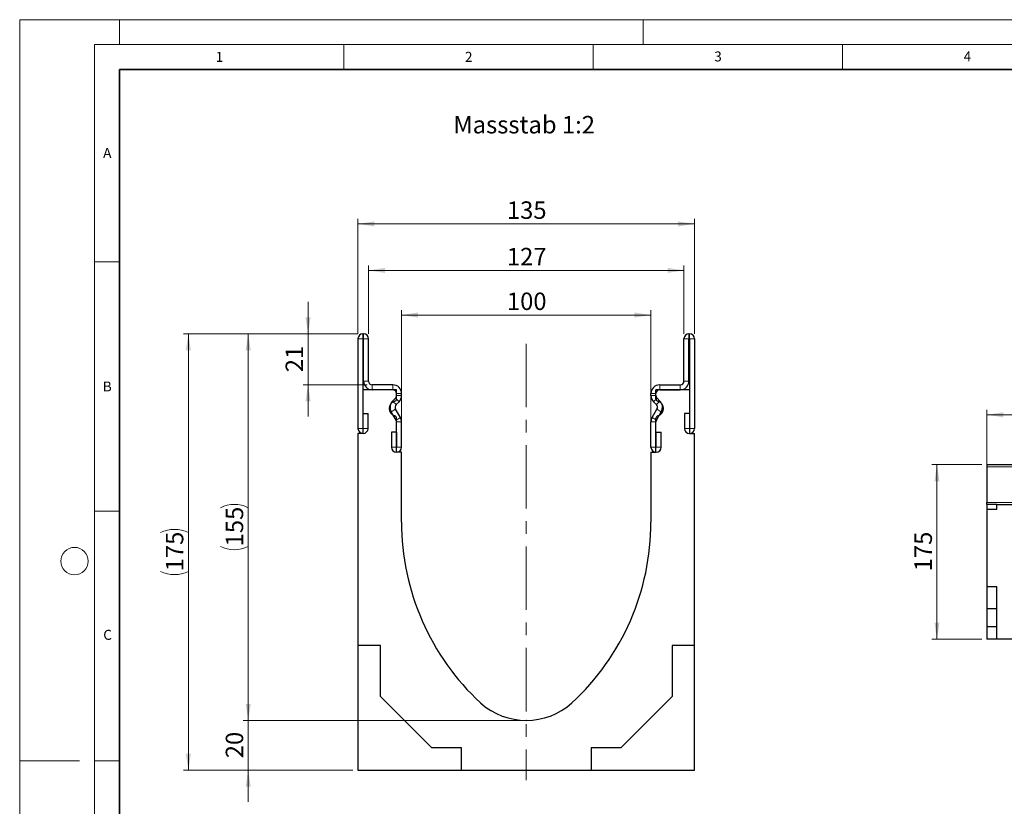
# Model space of a CAD drawing. Units: millimetres. Extents: x 0 to 420, y 0 to 297.
# Drawn here: x 0 to 197, y 139 to 297 of the extents above; entities that cross this region are included whole.
import ezdxf

# ---------------------------------------------------------------- set-up
doc = ezdxf.new("R2010")
doc.units = ezdxf.units.MM
doc.header["$PDSIZE"] = -1
doc.linetypes.add('CENTERX2', pattern=[20.32, 12.7, -2.54, 2.54, -2.54])
doc.styles.add('SLDTEXTSTYLE0', font='TXT', dxfattribs={"width": 0.605})
doc.styles.add('SLDTEXTSTYLE1', font='TXT', dxfattribs={"width": 0.75})
doc.dimstyles.new('SLDDIMSTYLE0', dxfattribs={"dimtxt": 3.5, "dimasz": 3.302, "dimexe": 0, "dimexo": 0.0625, "dimgap": 0.875, "dimtad": 1, "dimlfac": 2, "dimrnd": 1e-09, "dimzin": 12, "dimdsep": 46, "dimtxsty": 'SLDTEXTSTYLE1', "dimsah": 1, "dimcen": 0.09, "dimadec": 0, "dimazin": 3, "dimtfac": 1, "dimtofl": 0, "dimtmove": 0, "dimatfit": 3, "dimfxl": 0, "dimfrac": 2, "dimtolj": 1, "dimtzin": 12, "dimarcsym": 0})
doc.dimstyles.new('SLDDIMSTYLE1', dxfattribs={"dimtxt": 3.5, "dimasz": 3.302, "dimexe": 0, "dimexo": 0.0625, "dimgap": 0.875, "dimtad": 1, "dimlfac": 2, "dimrnd": 1e-09, "dimzin": 12, "dimdsep": 46, "dimtxsty": 'SLDTEXTSTYLE1', "dimsah": 1, "dimcen": 0.09, "dimadec": 0, "dimazin": 3, "dimtfac": 1, "dimtmove": 0, "dimatfit": 0, "dimfxl": 0, "dimfrac": 2, "dimtolj": 1, "dimtzin": 12, "dimarcsym": 0})
doc.dimstyles.new('SLDDIMSTYLE2', dxfattribs={"dimtxt": 3.5, "dimasz": 3.302, "dimexe": 0, "dimexo": 0.0625, "dimgap": 0.875, "dimtad": 1, "dimdec": 0, "dimlfac": 2, "dimrnd": 1e-09, "dimzin": 12, "dimdsep": 46, "dimtxsty": 'SLDTEXTSTYLE1', "dimsah": 1, "dimcen": 0.09, "dimadec": 0, "dimazin": 3, "dimtfac": 1, "dimtmove": 0, "dimatfit": 0, "dimfxl": 0, "dimfrac": 2, "dimtolj": 1, "dimtzin": 12, "dimarcsym": 0})
doc.dimstyles.new('SLDDIMSTYLE3', dxfattribs={"dimtxt": 3.5, "dimasz": 3.302, "dimexe": 0, "dimexo": 0.0625, "dimgap": 0.875, "dimtad": 1, "dimlfac": 5, "dimrnd": 1e-09, "dimzin": 12, "dimdsep": 46, "dimtxsty": 'SLDTEXTSTYLE1', "dimsah": 1, "dimcen": 0.09, "dimadec": 0, "dimazin": 3, "dimtfac": 1, "dimtofl": 0, "dimtmove": 0, "dimatfit": 3, "dimfxl": 0, "dimfrac": 2, "dimtolj": 1, "dimtzin": 12, "dimarcsym": 0})

# ---------------------------------------------------------------- blocks, each defined once
blk = doc.blocks.new('_D')
at = {"color": 179, "linetype": 'Continuous', "lineweight": 18}
for p, q in [((67.82, 234.08), (44.82, 234.08)), ((45.82, 156.58), (45.82, 234.08)), ((100.57, 156.58), (44.82, 156.58))]:
    blk.add_line(p, q, dxfattribs=at)
for centre, start, end in [((43.04, 193.65), 63.4349, 116.5651), ((43.04, 197), 243.4349, 296.5651)]:
    blk.add_arc(centre, 6.21, start, end, dxfattribs=at)
for points in [[(45.82, 234.08), (45.31, 230.77), (46.33, 230.77)], [(45.82, 156.58), (46.33, 159.88), (45.31, 159.88)]]:
    blk.add_solid(points, dxfattribs=at)
at = {"color": 179, "linetype": 'Continuous', "lineweight": 18, "insert": (41.31, 191.45), "char_height": 3.5, "attachment_point": 1, "rotation": 90, "style": 'SLDTEXTSTYLE1'}
blk.add_mtext('155', dxfattribs=at)
blk = doc.blocks.new('_D_1')
at = {"color": 179, "linetype": 'Continuous', "lineweight": 18}
for p, q in [((45.82, 156.58), (45.82, 162.93)), ((100.57, 156.58), (44.82, 156.58)), ((45.82, 156.58), (45.82, 146.58)), ((66.82, 146.58), (44.82, 146.58)), ((45.82, 146.58), (45.82, 140.23))]:
    blk.add_line(p, q, dxfattribs=at)
for points in [[(45.82, 156.58), (46.33, 159.88), (45.31, 159.88)], [(45.82, 146.58), (45.31, 143.27), (46.33, 143.27)]]:
    blk.add_solid(points, dxfattribs=at)
at = {"color": 179, "linetype": 'Continuous', "lineweight": 18, "insert": (41.31, 148.99), "char_height": 3.5, "attachment_point": 1, "rotation": 90, "style": 'SLDTEXTSTYLE1'}
blk.add_mtext('20', dxfattribs=at)
blk = doc.blocks.new('_D_2')
at = {"color": 179, "linetype": 'Continuous', "lineweight": 18}
for p, q in [((67.82, 234.08), (67.82, 257.08)), ((135.32, 234.08), (135.32, 257.08)), ((135.32, 256.08), (67.82, 256.08))]:
    blk.add_line(p, q, dxfattribs=at)
for points in [[(67.82, 256.08), (71.12, 255.57), (71.12, 256.58)], [(135.32, 256.08), (132.02, 256.58), (132.02, 255.57)]]:
    blk.add_solid(points, dxfattribs=at)
at = {"color": 179, "linetype": 'Continuous', "lineweight": 18, "insert": (97.69, 260.59), "char_height": 3.5, "attachment_point": 1, "style": 'SLDTEXTSTYLE1'}
blk.add_mtext('135', dxfattribs=at)
blk = doc.blocks.new('_D_3')
at = {"color": 179, "linetype": 'Continuous', "lineweight": 18}
for p, q in [((69.95, 234.08), (69.95, 247.76)), ((133.19, 234.08), (133.19, 247.76)), ((69.95, 246.76), (133.19, 246.76))]:
    blk.add_line(p, q, dxfattribs=at)
for points in [[(69.95, 246.76), (73.25, 246.25), (73.25, 247.26)], [(133.19, 246.76), (129.89, 247.26), (129.89, 246.25)]]:
    blk.add_solid(points, dxfattribs=at)
at = {"color": 179, "linetype": 'Continuous', "lineweight": 18, "insert": (97.69, 251.27), "char_height": 3.5, "attachment_point": 1, "style": 'SLDTEXTSTYLE1'}
blk.add_mtext('127', dxfattribs=at)
blk = doc.blocks.new('_D_4')
at = {"color": 179, "linetype": 'Continuous', "lineweight": 18}
for p, q in [((76.57, 211.33), (76.57, 238.81)), ((76.57, 237.81), (126.57, 237.81)), ((126.57, 211.33), (126.57, 238.81))]:
    blk.add_line(p, q, dxfattribs=at)
for points in [[(76.57, 237.81), (79.87, 237.3), (79.87, 238.32)], [(126.57, 237.81), (123.27, 238.32), (123.27, 237.3)]]:
    blk.add_solid(points, dxfattribs=at)
at = {"color": 179, "linetype": 'Continuous', "lineweight": 18, "insert": (97.69, 242.32), "char_height": 3.5, "attachment_point": 1, "style": 'SLDTEXTSTYLE1'}
blk.add_mtext('100', dxfattribs=at)
blk = doc.blocks.new('_D_5')
at = {"color": 179, "linetype": 'Continuous', "lineweight": 18}
for p, q in [((57.82, 234.08), (57.82, 240.43)), ((67.82, 234.08), (56.82, 234.08)), ((57.82, 223.83), (57.82, 234.08)), ((69.7, 223.83), (56.82, 223.83)), ((57.82, 223.83), (57.82, 217.48))]:
    blk.add_line(p, q, dxfattribs=at)
for points in [[(57.82, 234.08), (58.33, 237.38), (57.31, 237.38)], [(57.82, 223.83), (57.31, 220.52), (58.33, 220.52)]]:
    blk.add_solid(points, dxfattribs=at)
at = {"color": 179, "linetype": 'Continuous', "lineweight": 18, "insert": (53.31, 226.36), "char_height": 3.5, "attachment_point": 1, "rotation": 90, "style": 'SLDTEXTSTYLE1'}
blk.add_mtext('21', dxfattribs=at)
blk = doc.blocks.new('_D_6')
at = {"color": 179, "linetype": 'Continuous', "lineweight": 18}
for p, q in [((67.82, 234.08), (32.82, 234.08)), ((33.82, 234.08), (33.82, 146.58)), ((66.82, 146.58), (32.82, 146.58))]:
    blk.add_line(p, q, dxfattribs=at)
for centre, start, end in [((31.04, 188.65), 63.4349, 116.5651), ((31.04, 192), 243.4349, 296.5651)]:
    blk.add_arc(centre, 6.21, start, end, dxfattribs=at)
for points in [[(33.82, 234.08), (33.31, 230.77), (34.33, 230.77)], [(33.82, 146.58), (34.33, 149.88), (33.31, 149.88)]]:
    blk.add_solid(points, dxfattribs=at)
at = {"color": 179, "linetype": 'Continuous', "lineweight": 18, "insert": (29.31, 186.45), "char_height": 3.5, "attachment_point": 1, "rotation": 90, "style": 'SLDTEXTSTYLE1'}
blk.add_mtext('175', dxfattribs=at)
blk = doc.blocks.new('_D_7')
at = {"color": 179, "linetype": 'Continuous', "lineweight": 18}
for p, q in [((193.92, 204.33), (193.92, 218.83)), ((193.92, 217.83), (393.92, 217.83)), ((393.92, 204.33), (393.92, 218.83))]:
    blk.add_line(p, q, dxfattribs=at)
for points in [[(193.92, 217.83), (197.22, 217.32), (197.22, 218.33)], [(393.92, 217.83), (390.62, 218.33), (390.62, 217.32)]]:
    blk.add_solid(points, dxfattribs=at)
at = {"color": 179, "linetype": 'Continuous', "lineweight": 18, "insert": (288.75, 222.34), "char_height": 3.5, "attachment_point": 1, "style": 'SLDTEXTSTYLE1'}
blk.add_mtext('1000', dxfattribs=at)
blk = doc.blocks.new('_D_8')
at = {"color": 179, "linetype": 'Continuous', "lineweight": 18}
for p, q in [((192.92, 207.83), (182.92, 207.83)), ((183.92, 207.83), (183.92, 172.83)), ((192.92, 172.83), (182.92, 172.83))]:
    blk.add_line(p, q, dxfattribs=at)
for points in [[(183.92, 207.83), (183.41, 204.52), (184.43, 204.52)], [(183.92, 172.83), (184.43, 176.13), (183.41, 176.13)]]:
    blk.add_solid(points, dxfattribs=at)
at = {"color": 179, "linetype": 'Continuous', "lineweight": 18, "insert": (179.41, 186.45), "char_height": 3.5, "attachment_point": 1, "rotation": 90, "style": 'SLDTEXTSTYLE1'}
blk.add_mtext('175', dxfattribs=at)

msp = doc.modelspace()

# ---------------------------------------------------------------- linework, layer by layer
at = {"color": 7, "linetype": 'Continuous', "lineweight": 18}
for p, q in [((0, 0), (0, 297)), ((0, 297), (420, 297)), ((20, 292), (20, 297)), ((125, 292), (125, 297)), ((15, 292), (415, 292)), ((15, 292), (15, 5)), ((65, 292), (65, 287)), ((115, 292), (115, 287)), ((165, 292), (165, 287)), ((15, 248.5), (20, 248.5)), ((15, 198.5), (20, 198.5)), ((12, 148.5), (0, 148.5)), ((15, 148.5), (20, 148.5))]:
    msp.add_line(p, q, dxfattribs=at)
at = {"color": 7, "linetype": 'Continuous', "lineweight": 35}
for p, q in [((20, 287), (20, 10)), ((410, 287), (20, 287))]:
    msp.add_line(p, q, dxfattribs=at)
at = {"color": 7, "linetype": 'Continuous', "lineweight": 25}
for p, q in [((67.8207, 233.0751), (67.8207, 215.0996)), ((68.8202, 233.0751), (68.8202, 215.0996)), ((68.9457, 234.0751), (68.8207, 234.0751)), ((68.9457, 233.0756), (68.8207, 233.0756)), ((68.9462, 224.5751), (68.9462, 233.0751)), ((69.9457, 224.5751), (69.9457, 233.0751)), ((133.1947, 224.5751), (133.1947, 233.0751)), ((134.1942, 224.5751), (134.1942, 233.0751)), ((134.1947, 234.0751), (134.3197, 234.0751)), ((134.1947, 233.0756), (134.3197, 233.0756)), ((134.3202, 233.0751), (134.3202, 215.0996)), ((135.3197, 233.0751), (135.3197, 215.0996)), ((74.8207, 223.8251), (70.6957, 223.8251)), ((128.3197, 223.8251), (132.4447, 223.8251)), ((68.8202, 222.8256), (68.8202, 214.0756)), ((75.5702, 222.8256), (68.8202, 222.8256)), ((74.8207, 222.8256), (70.6957, 222.8256)), ((74.7708, 220.5609), (75.3514, 221.1413)), ((75.5702, 221.0121), (75.5702, 222.8256)), ((75.5712, 221.6721), (75.5712, 222.0751)), ((76.5707, 221.6721), (76.5707, 222.0751)), ((126.5697, 221.6721), (126.5697, 222.0751)), ((127.5692, 221.6721), (127.5692, 222.0751)), ((127.5702, 221.0121), (127.5702, 222.8256)), ((134.3202, 222.8256), (127.5702, 222.8256)), ((128.3696, 220.5609), (127.7891, 221.1413)), ((128.3197, 222.8256), (132.4447, 222.8256)), ((134.3202, 222.8256), (134.3202, 214.0756)), ((75.4775, 219.8541), (76.0581, 220.4345)), ((127.6629, 219.8541), (127.0824, 220.4345)), ((68.8702, 218.0751), (69.8697, 218.0751)), ((68.8702, 215.0996), (68.8702, 218.0751)), ((69.8697, 215.0996), (69.8697, 218.0751)), ((75.4712, 216.7559), (74.4931, 218.4483)), ((76.3366, 217.256), (75.3585, 218.9484)), ((126.8039, 217.256), (127.782, 218.9484)), ((127.6693, 216.7559), (128.6474, 218.4483)), ((133.2707, 218.0751), (133.2707, 215.0996)), ((134.2702, 218.0751), (133.2707, 218.0751)), ((134.2702, 218.0751), (134.2702, 215.0996)), ((75.5702, 210.3256), (75.5702, 217.1391)), ((75.5712, 211.3496), (75.5712, 216.3815)), ((76.5707, 211.3496), (76.5707, 216.3815)), ((126.5697, 211.3496), (126.5697, 216.3815)), ((127.5692, 211.3496), (127.5692, 216.3815)), ((127.5702, 210.3256), (127.5702, 217.1391)), ((68.8202, 214.0756), (67.8202, 214.0756)), ((67.8202, 214.0756), (67.8202, 171.5756)), ((74.5217, 214.3251), (74.5217, 211.3496)), ((75.5212, 214.3251), (74.5217, 214.3251)), ((75.5212, 214.3251), (75.5212, 211.3496)), ((127.6192, 214.3251), (128.6187, 214.3251)), ((127.6192, 211.3496), (127.6192, 214.3251)), ((128.6187, 211.3496), (128.6187, 214.3251)), ((134.3202, 214.0756), (135.3202, 214.0756)), ((135.3202, 171.5756), (135.3202, 214.0756)), ((76.5702, 210.3256), (75.5702, 210.3256)), ((76.5702, 196.3256), (76.5702, 210.3256)), ((126.5702, 210.3256), (126.5702, 196.3256)), ((126.5702, 210.3256), (127.5702, 210.3256)), ((393.9205, 207.8253), (193.9205, 207.8253)), ((193.9205, 207.8253), (193.9205, 207.4253)), ((193.9205, 207.4253), (193.9205, 200.2351)), ((193.9205, 199.8255), (193.9205, 200.2351)), ((193.9205, 199.8255), (193.9205, 198.8255)), ((195.9205, 199.8255), (193.9205, 199.8255)), ((195.9205, 198.8255), (195.9205, 199.8255)), ((195.9205, 199.8255), (393.9205, 199.8255)), ((195.9205, 198.8255), (193.9205, 198.8255)), ((193.9205, 198.8255), (193.9205, 183.3615)), ((195.9205, 183.3615), (193.9205, 183.3615)), ((193.9205, 183.3615), (193.9205, 178.9175)), ((195.9205, 172.8255), (195.9205, 183.3615)), ((195.9205, 178.9175), (193.9205, 178.9175)), ((193.9205, 178.9175), (193.9205, 175.3615)), ((195.9205, 175.3615), (193.9205, 175.3615)), ((193.9205, 175.3615), (193.9205, 172.8255)), ((195.9205, 172.8255), (193.9205, 172.8255)), ((198.9205, 172.8255), (195.9205, 172.8255)), ((72.3202, 171.5756), (67.8202, 171.5756)), ((67.8202, 171.5756), (67.8202, 146.5756)), ((72.3202, 161.3685), (72.3202, 171.5756)), ((135.3202, 171.5756), (130.8202, 171.5756)), ((130.8202, 171.5756), (130.8202, 161.3685)), ((135.3202, 146.5756), (135.3202, 171.5756)), ((82.6131, 151.0756), (72.3202, 161.3685)), ((130.8202, 161.3685), (120.5273, 151.0756)), ((88.5702, 151.0756), (82.6131, 151.0756)), ((88.5702, 146.5756), (88.5702, 151.0756)), ((114.5702, 151.0756), (114.5702, 146.5756)), ((120.5273, 151.0756), (114.5702, 151.0756)), ((67.8202, 146.5756), (88.5702, 146.5756)), ((88.5702, 146.5756), (114.5702, 146.5756)), ((114.5702, 146.5756), (135.3202, 146.5756))]:
    msp.add_line(p, q, dxfattribs=at)
at = {"color": 8, "linetype": 'Continuous', "lineweight": 18}
for p, q in [((68.8202, 233.0751), (67.8207, 233.0751)), ((68.8207, 234.0751), (68.8207, 233.0756)), ((68.9457, 233.0756), (68.9457, 234.0751)), ((69.9457, 233.0751), (68.9462, 233.0751)), ((134.1942, 233.0751), (133.1947, 233.0751)), ((134.1947, 234.0751), (134.1947, 233.0756)), ((134.3197, 233.0756), (134.3197, 234.0751)), ((135.3197, 233.0751), (134.3202, 233.0751)), ((68.9462, 224.5751), (69.9457, 224.5751)), ((70.6957, 223.8251), (70.6957, 222.8256)), ((74.8207, 222.8256), (74.8207, 223.8251)), ((128.3197, 223.8251), (128.3197, 222.8256)), ((132.4447, 222.8256), (132.4447, 223.8251)), ((133.1947, 224.5751), (134.1942, 224.5751)), ((76.0581, 220.4345), (75.3514, 221.1413)), ((76.5707, 222.0751), (75.5712, 222.0751)), ((75.5712, 221.6721), (76.5707, 221.6721)), ((127.5692, 222.0751), (126.5697, 222.0751)), ((126.5697, 221.6721), (127.5692, 221.6721)), ((127.7891, 221.1413), (127.0824, 220.4345)), ((74.7708, 220.5609), (75.4775, 219.8541)), ((127.6629, 219.8541), (128.3696, 220.5609)), ((75.3585, 218.9484), (74.4931, 218.4483)), ((75.4712, 216.7559), (76.3366, 217.256)), ((76.3377, 217.254), (75.4713, 216.7557)), ((127.6692, 216.7557), (126.8027, 217.254)), ((126.8039, 217.256), (127.6693, 216.7559)), ((128.6474, 218.4483), (127.782, 218.9484)), ((76.5707, 216.3815), (75.5712, 216.3815)), ((127.5692, 216.3815), (126.5697, 216.3815)), ((68.8202, 215.0996), (67.8207, 215.0996)), ((68.8702, 215.0996), (69.8697, 215.0996)), ((134.2702, 215.0996), (133.2707, 215.0996)), ((134.3202, 215.0996), (135.3197, 215.0996)), ((75.5212, 211.3496), (74.5217, 211.3496)), ((75.5712, 211.3496), (76.5707, 211.3496)), ((127.5692, 211.3496), (126.5697, 211.3496)), ((127.6192, 211.3496), (128.6187, 211.3496)), ((393.9205, 207.4253), (193.9205, 207.4253)), ((193.9205, 200.2351), (393.9205, 200.2351))]:
    msp.add_line(p, q, dxfattribs=at)
at = {"color": 179, "linetype": 'CENTERX2', "lineweight": 18}
msp.add_line((101.5702, 232.0513), (101.5702, 144.5756), dxfattribs=at)
at = {"color": 7, "linetype": 'Continuous', "lineweight": 18}
msp.add_circle((11, 188.5), 2.75, dxfattribs=at)
at = {"color": 7, "linetype": 'Continuous', "lineweight": 25}
for centre, radius, start, end in [((68.8207, 233.0751), 1, 90, 180), ((68.8207, 233.0751), 0.0005, 90, 180), ((68.9457, 233.0751), 1, 0, 90), ((68.9457, 233.0751), 0.0005, 0, 90), ((134.1947, 233.0751), 1, 90, 180), ((134.1947, 233.0751), 0.0005, 90, 180), ((134.3197, 233.0751), 1, 0, 90), ((134.3197, 233.0751), 0.0005, 0, 90), ((70.6957, 224.5751), 1.7495, 180, 270), ((70.6957, 224.5751), 0.75, 180, 270), ((74.8207, 222.0751), 1.75, 0, 90), ((128.3197, 222.0751), 1.75, 90, 180), ((132.4447, 224.5751), 1.7495, 270, 0), ((132.4447, 224.5751), 0.75, 270, 0), ((74.8207, 222.0751), 0.7505, 0, 90), ((74.8207, 221.6721), 0.7505, 314.996042, 0), ((74.8207, 221.6721), 1.75, 314.996042, 0), ((128.3197, 221.6721), 1.75, 180, 225.003958), ((128.3197, 222.0751), 0.7505, 90, 180), ((128.3197, 221.6721), 0.7505, 180, 225.003958), ((75.5702, 219.0756), 1.5, 104.477512, 255.522488), ((76.0078, 219.3237), 1.7495, 134.996042, 210.024654), ((75.0702, 221.0121), 0.5, 284.477512, 0), ((76.0078, 219.3237), 0.75, 134.996042, 210.024654), ((128.0702, 221.0121), 0.5, 180, 255.522488), ((127.1326, 219.3237), 0.75, 329.975346, 45.003958), ((127.5702, 219.0756), 1.5, 284.477512, 75.522488), ((127.1326, 219.3237), 1.7495, 329.975346, 45.003958), ((75.0702, 217.1391), 0.5, 0, 75.522488), ((75.3846, 216.7059), 1.0995, 29.90599, 30.024654), ((74.8207, 216.3815), 1.75, 0, 29.90599), ((128.3197, 216.3815), 1.75, 150.09401, 180), ((127.7558, 216.7059), 1.0995, 149.975346, 150.09401), ((128.0702, 217.1391), 0.5, 104.477512, 180), ((75.3846, 216.7059), 0.1, 29.90599, 30.024654), ((74.8207, 216.3815), 0.7505, 0, 29.90599), ((128.3197, 216.3815), 0.7505, 150.09401, 180), ((127.7558, 216.7059), 0.1, 149.975346, 150.09401), ((68.8452, 215.0996), 1.0245, 180, 0), ((68.8452, 215.0996), 0.025, 180, 0), ((134.2952, 215.0996), 1.0245, 180, 0), ((134.2952, 215.0996), 0.025, 180, 0), ((75.5462, 211.3496), 1.0245, 180, 0), ((75.5462, 211.3496), 0.025, 180, 0), ((127.5942, 211.3496), 1.0245, 180, 0), ((127.5942, 211.3496), 0.025, 180, 0), ((125.9804, 196.3256), 49.4102, 180, 227.193664), ((77.1601, 196.3256), 49.4102, 312.806336, 0), ((101.5702, 170.3256), 13.75, 228.198156, 311.801844)]:
    msp.add_arc(centre, radius, start, end, dxfattribs=at)
at = {"color": 179, "linetype": 'Continuous', "lineweight": 18}
msp.add_point((101.5702, 156.5756), dxfattribs=at)

# ---------------------------------------------------------------- texts
at = {"color": 7, "linetype": 'Continuous', "lineweight": 18, "char_height": 2, "attachment_point": 2, "style": 'SLDTEXTSTYLE0'}
for s, insert in [('1', (40.051, 290.553)), ('2', (90.0332, 290.5567)), ('3', (140.0166, 290.6379)), ('4', (190.03, 290.6343)), ('A', (17.561, 271.2966)), ('B', (17.5517, 224.4926)), ('C', (17.6275, 174.7262))]:
    msp.add_mtext(s, dxfattribs=dict(at, insert=insert))
at = {"color": 179, "linetype": 'Continuous', "lineweight": 18, "insert": (86.9451, 277.7133), "char_height": 3.5, "attachment_point": 1, "style": 'SLDTEXTSTYLE1'}
msp.add_mtext('Massstab 1:2', dxfattribs=at)

# ---------------------------------------------------------------- dimensions: what is measured, and where the dimension line sits
at = {"color": 179, "linetype": 'Continuous', "lineweight": 18}
for base, p1, p2, dimstyle, picture, middle in [((67.8207, 256.0751), (135.3197, 233.0751), (67.8207, 233.0751), 'SLDDIMSTYLE0', '_D_2', (101.5702, 256.0751)), ((393.9205, 217.8253), (193.9205, 203.3255), (393.9205, 203.3255), 'SLDDIMSTYLE3', '_D_7', (293.9205, 217.8253))]:
    dim = msp.add_linear_dim(base=base, p1=p1, p2=p2, dimstyle=dimstyle, dxfattribs=at)
    dim.commit()
    dim.dimension.update_dxf_attribs({"geometry": picture, "text_midpoint": middle, "dimtype": 160})
dim = msp.add_linear_dim(base=(133.1947, 246.7564), p1=(69.9457, 233.0751), p2=(133.1947, 233.0751), text='127', dimstyle='SLDDIMSTYLE0', dxfattribs=at)
dim.commit()
dim.dimension.update_dxf_attribs({"geometry": '_D_3', "text_midpoint": (101.5702, 246.7564), "dimtype": 160})
for base, p1, p2, angle, dimstyle, picture, middle in [((126.5702, 237.813), (76.5702, 210.3256), (126.5702, 210.3256), 0, 'SLDDIMSTYLE0', '_D_4', (101.5702, 237.813)), ((57.8201973429, 234.0751242942), (70.6957223429, 223.8251242942), (68.8207223429, 234.0751242942), 90, 'SLDDIMSTYLE2', '_D_5', (57.8201973429, 228.9501242942)), ((183.9205, 172.8255), (193.9205, 207.8253), (193.9205, 172.8255), 90, 'SLDDIMSTYLE3', '_D_8', (183.9205, 190.3254)), ((45.8202, 146.5756), (101.5702, 156.5756), (67.8202, 146.5756), 90, 'SLDDIMSTYLE1', '_D_1', (45.8202, 151.5756))]:
    dim = msp.add_linear_dim(base=base, p1=p1, p2=p2, angle=angle, dimstyle=dimstyle, dxfattribs=at)
    dim.commit()
    dim.dimension.update_dxf_attribs({"geometry": picture, "text_midpoint": middle, "dimtype": 160})
for base, p1, p2, picture, middle in [((33.8202, 146.5756), (68.8207, 234.0751), (67.8202, 146.5756), '_D_6', (33.8202, 190.3254)), ((45.8202, 234.0751), (101.5702, 156.5756), (68.8207, 234.0751), '_D', (45.8202, 195.3254))]:
    dim = msp.add_linear_dim(base=base, p1=p1, p2=p2, angle=90, text='(<>)', dimstyle='SLDDIMSTYLE0', dxfattribs=at)
    dim.commit()
    dim.dimension.update_dxf_attribs({"geometry": picture, "text_midpoint": middle, "dimtype": 160})

doc.saveas('drawing.dxf')
